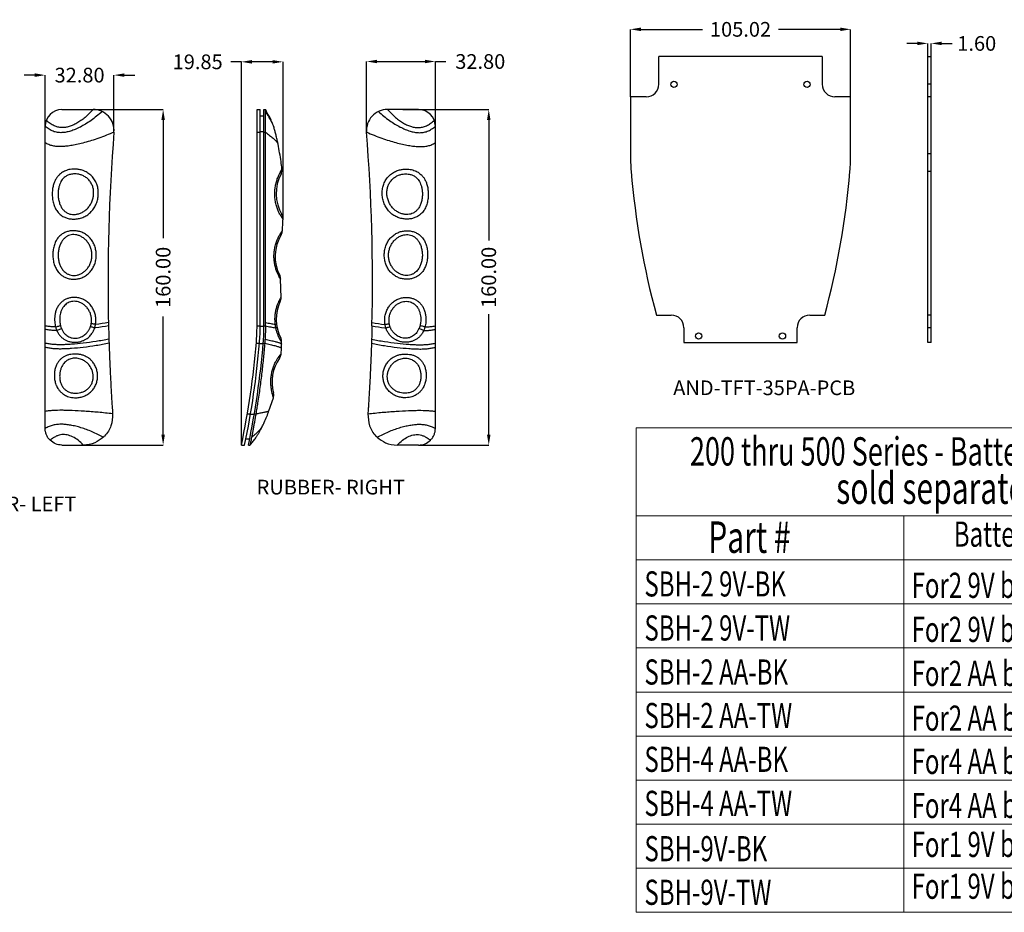
# Model space of a CAD drawing. Extents: x -414 to 2089, y -829 to 898.
# Drawn here: x 1171 to 1641, y -96 to 330 of the extents above; entities that cross this region are included whole.
import ezdxf

# ---------------------------------------------------------------- set-up
doc = ezdxf.new("R2010")
doc.units = 0
doc.header["$LTSCALE"] = 30.734
doc.header["$MEASUREMENT"] = 0
doc.layers.get('0').update_dxf_attribs({"linetype": 'CONTINUOUS', "lineweight": 25})
doc.layers.get('Defpoints').update_dxf_attribs({"linetype": 'CONTINUOUS'})
doc.layers.add('DIM', color=4, linetype='CONTINUOUS')
doc.layers.add('DIMENSION', color=3, linetype='CONTINUOUS', lineweight=15)
doc.layers.add('Layer1', color=3, linetype='CONTINUOUS', lineweight=13)
doc.styles.get("Standard").update_dxf_attribs({"font": 'Vrinda.ttf'})
doc.styles.add('TXT', font='txt.shx', dxfattribs={"width": 0.7, "height": 5.8, "bigfont": 'bigfont.shx'})
doc.dimstyles.get("Standard").update_dxf_attribs({"dimtxt": 3.5, "dimasz": 0.18, "dimexe": 0.18, "dimexo": 0.0625, "dimgap": 0.09, "dimtad": 0, "dimtih": 1, "dimtoh": 1, "dimdec": 4, "dimzin": 0, "dimdsep": 46, "dimtxsty": 'Standard', "dimcen": 0.09, "dimadec": 0, "dimazin": 0, "dimtp": 0.01, "dimtm": 0.01, "dimtfac": 1, "dimtdec": 4, "dimtofl": 0, "dimtmove": 0, "dimatfit": 0, "dimfxl": 0, "dimtolj": 1, "dimtzin": 0, "dimarcsym": 0})

# ---------------------------------------------------------------- blocks, each defined once
blk = doc.blocks.new('*D22')
at = {"layer": 'Defpoints', "color": 0}
for p in [(1605.68, 318.31), (1604.08, 312.06), (1605.68, 312.06)]:
    blk.add_point(p, dxfattribs=at)
at = {"layer": 'DIM', "color": 4, "lineweight": -2}
for p, q in [((1599.08, 318.31), (1594.08, 318.31)), ((1610.68, 318.31), (1615.68, 318.31))]:
    blk.add_line(p, q, dxfattribs=at)
at = {"layer": 'DIM', "color": 6, "lineweight": -2}
for p, q in [((1604.08, 312.06), (1604.08, 318.31)), ((1605.68, 312.06), (1605.68, 318.31))]:
    blk.add_line(p, q, dxfattribs=at)
at = {"layer": 'DIM', "color": 4}
for points in [[(1599.08, 319.15), (1599.08, 317.48), (1604.08, 318.31)], [(1610.68, 319.15), (1610.68, 317.48), (1605.68, 318.31)]]:
    blk.add_solid(points, dxfattribs=at)
at = {"layer": 'DIM', "color": 3, "insert": (1627.43, 318.31), "char_height": 7, "attachment_point": 5}
blk.add_mtext('\\A1;1.60', dxfattribs=at)
blk = doc.blocks.new('*D35')
at = {"layer": 'Defpoints', "color": 0}
for p in [(1216.1, 303.2), (1183.3, 278.8), (1216.1, 276.01)]:
    blk.add_point(p, dxfattribs=at)
at = {"layer": 'Layer1', "color": 4, "lineweight": -2}
for p, q in [((1178.3, 303.2), (1173.3, 303.2)), ((1221.1, 303.2), (1226.1, 303.2))]:
    blk.add_line(p, q, dxfattribs=at)
at = {"layer": 'Layer1', "color": 6, "lineweight": -2}
for p, q in [((1183.3, 278.8), (1183.3, 303.2)), ((1216.1, 276.01), (1216.1, 303.2))]:
    blk.add_line(p, q, dxfattribs=at)
at = {"layer": 'Layer1', "color": 4}
for points in [[(1178.3, 304.04), (1178.3, 302.37), (1183.3, 303.2)], [(1221.1, 304.04), (1221.1, 302.37), (1216.1, 303.2)]]:
    blk.add_solid(points, dxfattribs=at)
at = {"layer": 'Layer1', "color": 3, "insert": (1199.7, 303.2), "char_height": 7, "attachment_point": 5}
blk.add_mtext('\\A1;32.80', dxfattribs=at)
blk = doc.blocks.new('*D36')
at = {"layer": 'Defpoints', "color": 0}
for p in [(1198.71, 286.8), (1201.48, 126.8), (1239.54, 126.8)]:
    blk.add_point(p, dxfattribs=at)
at = {"layer": 'Layer1', "color": 6, "lineweight": -2}
for p, q in [((1198.71, 286.8), (1239.54, 286.8)), ((1201.48, 126.8), (1239.54, 126.8))]:
    blk.add_line(p, q, dxfattribs=at)
at = {"layer": 'Layer1', "color": 4, "lineweight": -2}
for p, q in [((1239.54, 281.8), (1239.54, 225.49)), ((1239.54, 131.8), (1239.54, 188.11))]:
    blk.add_line(p, q, dxfattribs=at)
at = {"layer": 'Layer1', "color": 4}
for points in [[(1238.7, 281.8), (1240.37, 281.8), (1239.54, 286.8)], [(1238.7, 131.8), (1240.37, 131.8), (1239.54, 126.8)]]:
    blk.add_solid(points, dxfattribs=at)
at = {"layer": 'Layer1', "color": 3, "insert": (1239.54, 206.8), "char_height": 7, "attachment_point": 5, "rotation": 90}
blk.add_mtext('\\A1;160.00', dxfattribs=at)
blk = doc.blocks.new('*D37')
at = {"layer": 'Defpoints', "color": 0}
for p in [(1296.69, 309.53), (1296.69, 234.56), (1276.84, 126.8)]:
    blk.add_point(p, dxfattribs=at)
at = {"layer": 'Layer1', "color": 4, "lineweight": -2}
for p, q in [((1276.84, 309.53), (1271.84, 309.53)), ((1291.69, 309.53), (1281.84, 309.53))]:
    blk.add_line(p, q, dxfattribs=at)
at = {"layer": 'Layer1', "color": 6, "lineweight": -2}
for p, q in [((1276.84, 126.8), (1276.84, 309.53)), ((1296.69, 234.56), (1296.69, 309.53))]:
    blk.add_line(p, q, dxfattribs=at)
at = {"layer": 'Layer1', "color": 4}
for points in [[(1281.84, 310.37), (1281.84, 308.7), (1276.84, 309.53)], [(1291.69, 310.37), (1291.69, 308.7), (1296.69, 309.53)]]:
    blk.add_solid(points, dxfattribs=at)
at = {"layer": 'Layer1', "color": 3, "insert": (1256, 309.53), "char_height": 7, "attachment_point": 5}
blk.add_mtext('\\A1;19.85', dxfattribs=at)
blk = doc.blocks.new('*D38')
at = {"layer": 'Defpoints', "color": 0}
for p in [(1353.89, 286.8), (1361.31, 126.8), (1394.77, 126.8)]:
    blk.add_point(p, dxfattribs=at)
at = {"layer": 'Layer1', "color": 6, "lineweight": -2}
for p, q in [((1353.89, 286.8), (1394.77, 286.8)), ((1361.31, 126.8), (1394.77, 126.8))]:
    blk.add_line(p, q, dxfattribs=at)
at = {"layer": 'Layer1', "color": 4, "lineweight": -2}
for p, q in [((1394.77, 281.8), (1394.77, 224.38)), ((1394.77, 131.8), (1394.77, 189.22))]:
    blk.add_line(p, q, dxfattribs=at)
at = {"layer": 'Layer1', "color": 4}
for points in [[(1393.93, 281.8), (1395.6, 281.8), (1394.77, 286.8)], [(1393.93, 131.8), (1395.6, 131.8), (1394.77, 126.8)]]:
    blk.add_solid(points, dxfattribs=at)
at = {"layer": 'Layer1', "color": 3, "insert": (1394.77, 206.8), "char_height": 7, "attachment_point": 5, "rotation": 90}
blk.add_mtext('\\A1;160.00', dxfattribs=at)
blk = doc.blocks.new('*D39')
at = {"layer": 'Defpoints', "color": 0}
for p in [(1369.31, 309.69), (1369.31, 278.8), (1336.51, 276.01)]:
    blk.add_point(p, dxfattribs=at)
at = {"layer": 'Layer1', "color": 6, "lineweight": -2}
for p, q in [((1336.51, 276.01), (1336.51, 309.69)), ((1369.31, 278.8), (1369.31, 309.69))]:
    blk.add_line(p, q, dxfattribs=at)
at = {"layer": 'Layer1', "color": 4, "lineweight": -2}
for p, q in [((1341.51, 309.69), (1364.31, 309.69)), ((1369.31, 309.69), (1374.31, 309.69))]:
    blk.add_line(p, q, dxfattribs=at)
at = {"layer": 'Layer1', "color": 4}
for points in [[(1341.51, 310.52), (1341.51, 308.86), (1336.51, 309.69)], [(1364.31, 310.52), (1364.31, 308.86), (1369.31, 309.69)]]:
    blk.add_solid(points, dxfattribs=at)
at = {"layer": 'Layer1', "color": 3, "insert": (1390.73, 309.69), "char_height": 7, "attachment_point": 5}
blk.add_mtext('\\A1;32.80', dxfattribs=at)
blk = doc.blocks.new('*D42')
at = {"layer": 'Defpoints', "color": 0}
for p in [(1567.32, 325.02), (1462.3, 292.81), (1567.32, 292.81)]:
    blk.add_point(p, dxfattribs=at)
at = {"layer": 'Layer1', "color": 6, "lineweight": -2}
for p, q in [((1462.3, 292.81), (1462.3, 325.02)), ((1567.32, 292.81), (1567.32, 325.02))]:
    blk.add_line(p, q, dxfattribs=at)
at = {"layer": 'Layer1', "color": 4, "lineweight": -2}
for p, q in [((1467.3, 325.02), (1496.64, 325.02)), ((1562.32, 325.02), (1532.98, 325.02))]:
    blk.add_line(p, q, dxfattribs=at)
at = {"layer": 'Layer1', "color": 4}
for points in [[(1467.3, 325.86), (1467.3, 324.19), (1462.3, 325.02)], [(1562.32, 325.86), (1562.32, 324.19), (1567.32, 325.02)]]:
    blk.add_solid(points, dxfattribs=at)
at = {"layer": 'Layer1', "color": 3, "insert": (1514.81, 325.02), "char_height": 7, "attachment_point": 5}
blk.add_mtext('\\A1;105.02', dxfattribs=at)
blk = doc.blocks.new('BATTERY')
at = {"color": 7, "linetype": 'Continuous'}
for p, q in [((0, 77), (-120.45, 77)), ((-120.45, 77), (-120.45, 0)), ((0, 77), (0, 0)), ((0, 63), (-120.45, 63)), ((-77.9, 63), (-77.9, 0)), ((-22.86, 63), (-22.86, 0)), ((0, 56), (-120.45, 56)), ((0, 49), (-120.45, 49)), ((0, 49), (-120.45, 49)), ((0, 42), (-120.45, 42)), ((0, 35), (-120.45, 35)), ((0, 28), (-120.45, 28)), ((0, 21), (-120.45, 21)), ((0, 14), (-120.45, 14)), ((0, 7), (-120.45, 7)), ((0, 0), (-120.45, 0))]:
    blk.add_line(p, q, dxfattribs=at)
at = {"layer": 'DIM', "style": 'TXT', "width": 0.7}
for s, height, p in [('200 thru 500 Series - Battery Holders', 4.5, (-111.89, 70.99)), ('sold separately', 5, (-88.64, 64.9)), ('Part #', 5, (-108.98, 57.11)), ('Battery Type', 4, (-69.96, 58.09)), ('Color', 5, (-19.63, 57.05)), ('SBH-2 9V-BK', 4, (-119.12, 50.18)), ('For2 9V batteries', 4, (-76.66, 49.96)), ('Black', 4, (-21.72, 50)), ('SBH-2 9V-TW', 4, (-119.12, 43.18)), ('For2 9V batteries', 4, (-76.66, 42.96)), ('White', 4, (-21.72, 43.17)), ('SBH-2 AA-BK', 4, (-119.12, 36.18)), ('For2 AA batteries', 4, (-76.66, 35.96)), ('Black', 4, (-21.72, 36)), ('SBH-2 AA-TW', 4, (-119.12, 29.27)), ('For2 AA batteries', 4, (-76.66, 28.85)), ('White', 4, (-21.72, 29.44)), ('SBH-4 AA-BK', 4, (-119.12, 22.31)), ('For4 AA batteries', 4, (-76.66, 21.98)), ('Black', 4, (-21.72, 22)), ('SBH-4 AA-TW', 4, (-119.12, 15.31)), ('For4 AA batteries', 4, (-76.66, 14.98)), ('White', 4, (-21.72, 15.17)), ('For1 9V battery', 4, (-76.66, 8.79)), ('SBH-9V-BK', 4, (-119.12, 8.11)), ('Black', 4, (-21.72, 8)), ('For1 9V battery', 4, (-76.66, 2.15)), ('SBH-9V-TW', 4, (-119.12, 1.18)), ('White', 4, (-21.72, 1.44))]:
    blk.add_text(s, height=height, dxfattribs=at).set_placement(p)

msp = doc.modelspace()

# ---------------------------------------------------------------- linework, layer by layer
at = {"color": 7, "linetype": 'Continuous'}
for p, q in [((1553.808, 312.059), (1475.808, 312.059)), ((1475.808, 298.809), (1475.808, 312.059)), ((1553.808, 312.059), (1553.808, 298.809)), ((1604.079, 175.809), (1604.079, 312.059)), ((1604.079, 312.059), (1605.679, 312.059)), ((1605.679, 175.809), (1605.679, 312.059)), ((1605.679, 298.809), (1604.079, 298.809)), ((1462.298, 292.809), (1462.298, 265.729)), ((1462.298, 292.809), (1462.298, 265.729)), ((1469.808, 292.809), (1462.298, 292.809)), ((1469.808, 292.809), (1462.298, 292.809)), ((1567.319, 292.809), (1559.808, 292.809)), ((1567.319, 292.809), (1559.808, 292.809)), ((1567.319, 265.729), (1567.319, 292.809)), ((1567.319, 265.729), (1567.319, 292.809)), ((1605.679, 292.809), (1604.079, 292.809)), ((1191.296, 286.799), (1206.13, 286.799)), ((1284.3, 183.63), (1284.3, 286.799)), ((1284.3, 286.799), (1285.8, 286.799)), ((1285.8, 183.63), (1285.8, 286.799)), ((1287.6, 183.63), (1287.6, 286.799)), ((1287.6, 286.799), (1288.3, 286.799)), ((1288.3, 183.63), (1288.3, 286.799)), ((1361.31, 286.799), (1346.476, 286.799)), ((1285.8, 283.799), (1287.6, 283.799)), ((1183.296, 134.799), (1183.296, 278.799)), ((1292.243, 278.589), (1292.246, 278.579)), ((1369.31, 134.799), (1369.31, 278.799)), ((1294.327, 270.244), (1294.328, 270.241)), ((1605.679, 265.729), (1604.079, 265.729)), ((1296.181, 258.422), (1296.181, 258.422)), ((1605.679, 257.305), (1604.079, 257.305)), ((1295.749, 197.202), (1295.562, 205.917)), ((1295.562, 205.916), (1295.562, 205.917)), ((1474.672, 188.809), (1481.808, 188.809)), ((1474.672, 188.809), (1481.808, 188.809)), ((1547.808, 188.809), (1554.945, 188.809)), ((1547.808, 188.809), (1554.945, 188.809)), ((1605.679, 188.809), (1604.079, 188.809)), ((1487.808, 182.809), (1487.808, 175.809)), ((1487.808, 182.809), (1487.808, 175.809)), ((1541.808, 175.809), (1541.808, 182.809)), ((1541.808, 175.809), (1541.808, 182.809)), ((1605.679, 182.809), (1604.079, 182.809)), ((1295.992, 175.023), (1296.017, 175.86)), ((1487.808, 175.809), (1541.808, 175.809)), ((1487.808, 175.809), (1541.808, 175.809)), ((1605.679, 175.809), (1604.079, 175.809)), ((1295.747, 170.258), (1295.91, 172.999)), ((1290.005, 143.192), (1292.101, 149.392)), ((1290.005, 143.192), (1290.005, 143.192)), ((1286.708, 135.508), (1286.709, 135.511)), ((1191.296, 126.799), (1201.483, 126.799)), ((1276.838, 126.799), (1278.371, 126.799)), ((1278.987, 129.799), (1280.823, 129.799)), ((1280.21, 126.799), (1280.925, 126.799)), ((1361.31, 126.799), (1351.123, 126.799))]:
    msp.add_line(p, q, dxfattribs=at)
at = {"color": 9, "linetype": 'Continuous'}
for p, q in [((1284.3, 276.009), (1285.8, 276.009)), ((1285.8, 276.246), (1287.6, 276.246)), ((1287.6, 276.009), (1288.3, 276.009)), ((1284.3, 183.63), (1285.8, 183.63)), ((1285.8, 183.561), (1287.6, 183.561)), ((1287.6, 183.63), (1288.3, 183.63)), ((1283.948, 175.406), (1285.453, 175.406)), ((1285.445, 175.309), (1287.251, 175.309)), ((1287.259, 175.406), (1287.961, 175.406)), ((1279.687, 141.77), (1281.209, 141.77)), ((1281.209, 141.562), (1282.999, 141.562)), ((1283.035, 141.77), (1283.744, 141.77))]:
    msp.add_line(p, q, dxfattribs=at)
at = {"color": 7, "linetype": 'Continuous'}
for centre in [(1483.088, 298.809), (1483.088, 298.809), (1546.528, 298.809), (1546.528, 298.809), (1494.808, 178.809), (1494.808, 178.809), (1534.808, 178.809), (1534.808, 178.809)]:
    msp.add_circle(centre, 1.5, dxfattribs=at)
for centre, radius, start, end in [((1469.808, 298.809), 6, 270, 0), ((1559.808, 298.809), 6, 180, 270), ((1191.296, 278.799), 8, 90, 180), ((1206.13, 276.799), 10, 355.46956, 90), ((1346.476, 276.799), 10, 90, 184.53044), ((1361.31, 278.799), 8, 0, 90), ((2118.271, 204.524), 905, 175.469558, 181.322952), ((434.335, 204.524), 905, 358.677048, 4.530442), ((1562.298, 265.729), 100, 180, 184.83222), ((1562.298, 265.729), 100, 180, 184.83222), ((1467.319, 265.729), 100, 355.16778, 0), ((1467.319, 265.729), 100, 355.16778, 0), ((1292.204, 257.991), 4, 332.26938, 6.19196), ((1313.435, 246.799), 20, 152.20337, 210.18333), ((1850.914, 290.129), 389.645, 184.83222, 195.07191), ((1850.914, 290.129), 389.645, 184.83222, 195.07191), ((1178.703, 290.129), 389.645, 344.92809, 355.16778), ((1178.703, 290.129), 389.645, 344.92809, 355.16778), ((1312.935, 216.799), 20, 148.78069, 207.05571), ((1291.75, 197.084), 4, 334.71782, 1.68825), ((1313.435, 186.799), 20, 154.62617, 206.82462), ((1481.808, 182.809), 6, 0, 90), ((1481.808, 182.809), 6, 0, 90), ((1547.808, 182.809), 6, 90, 180), ((1547.808, 182.809), 6, 90, 180), ((1188.3, 183.63), 96, 355.28246, 0), ((1188.3, 183.63), 97.5, 355.28246, 0), ((1188.3, 183.63), 99.3, 355.28246, 0), ((889.317, 208.303), 396, 348.12261, 355.28246), ((889.317, 208.303), 397.5, 348.16808, 355.28246), ((889.317, 208.303), 399.3, 348.22219, 355.28246), ((1311.435, 156.799), 20, 145.07815, 195.12776), ((1288.267, 150.535), 4, 343.40651, 15.10513)]:
    msp.add_arc(centre, radius, start, end, dxfattribs=at)
at = {"color": 9, "linetype": 'Continuous'}
for points in [[(1206.13, 286.799), (1202.314, 282.99), (1200.368, 281.499), (1198.436, 280.284), (1196.544, 279.344), (1194.712, 278.68), (1192.959, 278.292), (1191.296, 278.179), (1190.329, 278.245), (1189.389, 278.413), (1188.466, 278.684), (1187.55, 279.056), (1185.703, 280.108), (1183.79, 281.568)], [(1346.476, 286.799), (1350.293, 282.99), (1352.239, 281.499), (1354.17, 280.284), (1356.063, 279.344), (1357.894, 278.68), (1359.647, 278.292), (1361.31, 278.179), (1362.277, 278.245), (1363.217, 278.413), (1364.14, 278.684), (1365.057, 279.056), (1366.904, 280.108), (1368.816, 281.568)], [(1210.401, 285.841), (1205.153, 281.568), (1202.568, 279.87), (1200.058, 278.465), (1197.652, 277.352), (1195.377, 276.531), (1193.254, 276.003), (1191.296, 275.768), (1190.187, 275.767), (1189.132, 275.875), (1188.119, 276.092), (1187.135, 276.417), (1185.213, 277.391), (1183.296, 278.799)], [(1288.3, 285.841), (1289.707, 283.558), (1290.865, 281.568), (1291.729, 279.87), (1292.045, 279.131), (1292.243, 278.589)], [(1342.205, 285.841), (1347.453, 281.568), (1350.038, 279.87), (1352.548, 278.465), (1354.954, 277.352), (1357.229, 276.531), (1359.352, 276.003), (1361.31, 275.768), (1362.419, 275.767), (1363.474, 275.875), (1364.488, 276.092), (1365.472, 276.417), (1367.394, 277.391), (1369.31, 278.799)], [(1216.099, 276.009), (1208.84, 273.14), (1205.37, 271.992), (1202.07, 271.037), (1198.982, 270.272), (1196.139, 269.7), (1193.571, 269.319), (1191.296, 269.129), (1188.918, 269.157), (1186.869, 269.469), (1185.027, 270.065), (1183.296, 270.944)], [(1288.3, 276.009), (1290.293, 274.479), (1291.936, 273.14), (1292.604, 272.542), (1293.165, 271.992), (1293.618, 271.491), (1293.96, 271.037), (1294.193, 270.631), (1294.321, 270.272), (1294.327, 270.244)], [(1336.508, 276.009), (1343.767, 273.14), (1347.237, 271.992), (1350.536, 271.037), (1353.625, 270.272), (1356.467, 269.7), (1359.035, 269.319), (1361.31, 269.129), (1363.688, 269.157), (1365.737, 269.469), (1367.579, 270.065), (1369.31, 270.944)], [(1206.871, 253.29), (1205.472, 255.069), (1203.712, 256.522), (1201.805, 257.528), (1199.941, 258.116), (1198.197, 258.384), (1196.626, 258.408), (1195.249, 258.256), (1194.052, 257.977), (1192.993, 257.603), (1192.022, 257.136), (1191.098, 256.558), (1190.19, 255.835), (1189.299, 254.913), (1188.462, 253.742), (1187.746, 252.32), (1187.178, 250.611), (1186.796, 248.558), (1186.673, 246.246), (1186.863, 243.855), (1187.383, 241.552), (1188.239, 239.483), (1189.424, 237.753)], [(1293.82, 253.29), (1294.476, 255.069), (1295.141, 256.522), (1295.675, 257.528), (1296.012, 258.116), (1296.165, 258.384), (1296.164, 258.408), (1296.163, 258.415)], [(1345.736, 253.29), (1347.134, 255.069), (1348.894, 256.522), (1350.801, 257.528), (1352.665, 258.116), (1354.41, 258.384), (1355.98, 258.408), (1357.358, 258.256), (1358.554, 257.977), (1359.614, 257.603), (1360.585, 257.136), (1361.508, 256.558), (1362.416, 255.835), (1363.307, 254.913), (1364.144, 253.742), (1364.861, 252.32), (1365.428, 250.611), (1365.81, 248.558), (1365.934, 246.246), (1365.743, 243.855), (1365.223, 241.552), (1364.368, 239.483), (1363.182, 237.753)], [(1204.953, 252.15), (1203.781, 253.573), (1202.328, 254.714), (1200.793, 255.485), (1199.334, 255.92), (1197.997, 256.105), (1196.821, 256.107), (1195.813, 255.98), (1194.938, 255.762), (1194.161, 255.472), (1193.447, 255.112), (1192.766, 254.665), (1192.103, 254.102), (1191.455, 253.377), (1190.838, 252.444), (1190.297, 251.296), (1189.856, 249.903), (1189.555, 248.218), (1189.463, 246.312), (1189.627, 244.337), (1190.053, 242.436), (1190.725, 240.733), (1191.609, 239.318)], [(1347.654, 252.15), (1348.825, 253.573), (1350.278, 254.714), (1351.813, 255.485), (1353.272, 255.92), (1354.609, 256.105), (1355.785, 256.107), (1356.794, 255.98), (1357.669, 255.762), (1358.445, 255.472), (1359.159, 255.112), (1359.84, 254.665), (1360.503, 254.102), (1361.151, 253.377), (1361.768, 252.444), (1362.31, 251.296), (1362.751, 249.903), (1363.052, 248.218), (1363.143, 246.312), (1362.979, 244.337), (1362.553, 242.436), (1361.881, 240.733), (1360.998, 239.318)], [(1192.606, 235.427), (1194.246, 234.872), (1196.133, 234.582), (1198.141, 234.621), (1200.18, 235.018), (1202.184, 235.809), (1204.016, 236.987), (1205.608, 238.521), (1206.906, 240.367), (1207.862, 242.455), (1208.439, 244.689), (1208.627, 246.965), (1208.431, 249.18), (1207.864, 251.272), (1206.871, 253.29)], [(1193.89, 237.435), (1195.04, 236.991), (1196.353, 236.762), (1197.791, 236.798), (1199.319, 237.123), (1200.886, 237.77), (1202.385, 238.736), (1203.73, 239.997), (1204.855, 241.521), (1205.699, 243.247), (1206.222, 245.095), (1206.408, 246.975), (1206.259, 248.8), (1205.788, 250.513), (1204.953, 252.15)], [(1296.679, 234.569), (1296.666, 234.582), (1296.632, 234.621), (1296.334, 235.018), (1295.801, 235.809), (1295.122, 236.987), (1294.396, 238.521), (1293.718, 240.367), (1293.18, 242.455), (1292.852, 244.689), (1292.764, 246.965), (1292.915, 249.18), (1293.272, 251.272), (1293.531, 252.322)], [(1293.531, 252.322), (1293.82, 253.29)], [(1360, 235.427), (1358.36, 234.872), (1356.473, 234.582), (1354.466, 234.621), (1352.426, 235.018), (1350.423, 235.809), (1348.59, 236.987), (1346.999, 238.521), (1345.7, 240.367), (1344.744, 242.455), (1344.167, 244.689), (1343.98, 246.965), (1344.175, 249.18), (1344.743, 251.272), (1345.736, 253.29)], [(1358.716, 237.435), (1357.566, 236.991), (1356.254, 236.762), (1354.816, 236.798), (1353.287, 237.123), (1351.72, 237.77), (1350.222, 238.736), (1348.876, 239.997), (1347.752, 241.521), (1346.908, 243.247), (1346.384, 245.095), (1346.198, 246.975), (1346.347, 248.8), (1346.819, 250.513), (1347.654, 252.15)], [(1189.424, 237.753), (1190.901, 236.405), (1192.606, 235.427)], [(1191.609, 239.318), (1192.673, 238.223), (1193.89, 237.435)], [(1360.998, 239.318), (1359.933, 238.223), (1358.716, 237.435)], [(1363.182, 237.753), (1361.705, 236.405), (1360, 235.427)], [(1202.499, 227.412), (1200.776, 228.281), (1198.954, 228.809), (1197.096, 229.013), (1195.234, 228.901), (1193.451, 228.468), (1191.818, 227.718), (1190.34, 226.626), (1189.069, 225.173), (1188.074, 223.371), (1187.378, 221.242), (1187.01, 218.89), (1186.993, 216.451), (1187.331, 214.079), (1188.01, 211.912), (1188.996, 210.056)], [(1201.165, 225.811), (1199.791, 226.546), (1198.394, 226.992), (1197.024, 227.163), (1195.703, 227.065), (1194.443, 226.694), (1193.266, 226.054), (1192.181, 225.126), (1191.228, 223.895), (1190.45, 222.375), (1189.874, 220.585), (1189.55, 218.615), (1189.512, 216.576), (1189.77, 214.594), (1190.302, 212.78), (1191.062, 211.222)], [(1203.632, 223.453), (1202.491, 224.757), (1201.165, 225.811)], [(1205.429, 224.617), (1204.096, 226.163), (1202.499, 227.412)], [(1293.196, 211.071), (1292.931, 212.088), (1292.56, 214.117), (1292.388, 216.285), (1292.444, 218.504), (1292.731, 220.693), (1293.229, 222.77), (1293.872, 224.617), (1294.526, 226.064)], [(1294.526, 226.064), (1294.576, 226.163)], [(1294.576, 226.163), (1295.276, 227.412)], [(1295.276, 227.412), (1295.328, 227.497)], [(1295.328, 227.497), (1295.849, 228.281), (1296.241, 228.809), (1296.404, 229.014)], [(1347.177, 224.617), (1348.511, 226.163), (1350.107, 227.412)], [(1348.974, 223.453), (1350.115, 224.757), (1351.441, 225.811)], [(1350.107, 227.412), (1351.83, 228.281), (1353.652, 228.809), (1355.51, 229.013), (1357.373, 228.901), (1359.156, 228.468), (1360.788, 227.718), (1362.266, 226.626), (1363.537, 225.173), (1364.532, 223.371), (1365.229, 221.242), (1365.596, 218.89), (1365.613, 216.451), (1365.275, 214.079), (1364.596, 211.912), (1363.61, 210.056)], [(1351.441, 225.811), (1352.815, 226.546), (1354.213, 226.992), (1355.582, 227.163), (1356.903, 227.065), (1358.163, 226.694), (1359.34, 226.054), (1360.426, 225.126), (1361.378, 223.895), (1362.156, 222.375), (1362.732, 220.585), (1363.057, 218.615), (1363.094, 216.576), (1362.837, 214.594), (1362.305, 212.78), (1361.544, 211.222)], [(1188.996, 210.056), (1189.694, 209.141), (1190.645, 208.191), (1191.877, 207.292), (1193.404, 206.547), (1195.182, 206.065), (1197.082, 205.917), (1198.956, 206.108), (1200.783, 206.632), (1202.518, 207.507), (1204.087, 208.731), (1205.426, 210.273), (1206.482, 212.088), (1207.214, 214.117), (1207.592, 216.285), (1207.599, 218.504), (1207.231, 220.693), (1206.494, 222.77), (1205.429, 224.617)], [(1191.062, 211.222), (1191.59, 210.451), (1192.305, 209.648), (1193.231, 208.885), (1194.366, 208.249), (1195.668, 207.834), (1197.056, 207.702), (1198.468, 207.858), (1199.885, 208.299), (1201.273, 209.038), (1202.572, 210.073), (1203.707, 211.377), (1204.614, 212.907), (1205.246, 214.616), (1205.568, 216.439), (1205.561, 218.305), (1205.223, 220.147), (1204.565, 221.896), (1203.632, 223.453)], [(1363.61, 210.056), (1362.913, 209.141), (1361.961, 208.191), (1360.73, 207.292), (1359.203, 206.547), (1357.424, 206.065), (1355.525, 205.917), (1353.65, 206.108), (1351.823, 206.632), (1350.088, 207.507), (1348.52, 208.731), (1347.18, 210.273), (1346.124, 212.088), (1345.392, 214.117), (1345.015, 216.285), (1345.008, 218.504), (1345.375, 220.693), (1346.112, 222.77), (1347.177, 224.617)], [(1361.544, 211.222), (1361.016, 210.451), (1360.302, 209.648), (1359.375, 208.885), (1358.24, 208.249), (1356.938, 207.834), (1355.55, 207.702), (1354.138, 207.858), (1352.721, 208.299), (1351.333, 209.038), (1350.034, 210.073), (1348.9, 211.377), (1347.992, 212.907), (1347.36, 214.616), (1347.038, 216.439), (1347.045, 218.305), (1347.383, 220.147), (1348.041, 221.896), (1348.974, 223.453)], [(1294.554, 207.471), (1294.658, 207.292), (1295.121, 206.547), (1295.452, 206.065), (1295.561, 205.917), (1295.437, 206.108), (1295.108, 206.632), (1294.617, 207.507), (1294.035, 208.731), (1293.446, 210.273), (1293.196, 211.071)], [(1294.554, 207.471), (1294.593, 207.403)], [(1294.593, 207.403), (1294.658, 207.292), (1295.121, 206.547), (1295.452, 206.065), (1295.561, 205.917), (1295.562, 205.917)], [(1207.287, 184.356), (1207.451, 186.195), (1207.305, 188.191), (1206.8, 190.213), (1205.933, 192.118), (1204.748, 193.782), (1203.303, 195.142), (1201.64, 196.175), (1199.828, 196.852), (1197.997, 197.168), (1196.243, 197.16), (1194.629, 196.875), (1193.202, 196.361), (1191.957, 195.658), (1190.842, 194.753), (1189.813, 193.576), (1188.915, 192.058), (1188.295, 190.395), (1187.941, 188.732)], [(1294.859, 195.618), (1295.141, 196.175), (1295.526, 196.852), (1295.725, 197.168)], [(1345.319, 184.356), (1345.156, 186.195), (1345.301, 188.191), (1345.806, 190.213), (1346.674, 192.118), (1347.859, 193.782), (1349.303, 195.142), (1350.967, 196.175), (1352.778, 196.852), (1354.609, 197.168), (1356.363, 197.16), (1357.977, 196.875), (1359.404, 196.361), (1360.649, 195.658), (1361.765, 194.753), (1362.794, 193.576), (1363.691, 192.058), (1364.312, 190.395), (1364.666, 188.732)], [(1205.247, 184.708), (1205.387, 186.227), (1205.264, 187.882), (1204.835, 189.559), (1204.099, 191.139), (1203.104, 192.519), (1201.91, 193.648), (1200.57, 194.507), (1199.159, 195.071), (1197.771, 195.338), (1196.48, 195.339), (1195.316, 195.109), (1194.279, 194.69), (1193.361, 194.114), (1192.531, 193.37), (1191.766, 192.401), (1191.092, 191.148), (1190.616, 189.773), (1190.341, 188.395)], [(1293.007, 184.356), (1292.871, 186.195), (1292.909, 188.191), (1293.147, 190.213), (1293.561, 192.118), (1294.082, 193.782), (1294.634, 195.142), (1294.859, 195.618)], [(1347.359, 184.708), (1347.219, 186.227), (1347.342, 187.882), (1347.771, 189.559), (1348.507, 191.139), (1349.502, 192.519), (1350.697, 193.648), (1352.036, 194.507), (1353.447, 195.071), (1354.835, 195.338), (1356.126, 195.339), (1357.29, 195.109), (1358.328, 194.69), (1359.245, 194.114), (1360.075, 193.37), (1360.84, 192.401), (1361.514, 191.148), (1361.99, 189.773), (1362.265, 188.395)], [(1187.941, 188.732), (1187.801, 187.135), (1187.832, 185.652), (1187.992, 184.319), (1188.242, 183.157)], [(1190.341, 188.395), (1190.235, 187.072), (1190.266, 185.844), (1190.401, 184.74), (1190.606, 183.78)], [(1362.265, 188.395), (1362.371, 187.072), (1362.341, 185.844), (1362.206, 184.74), (1362, 183.78)], [(1364.666, 188.732), (1364.805, 187.135), (1364.774, 185.652), (1364.615, 184.319), (1364.365, 183.157)], [(1188.242, 183.157), (1187.099, 183.216), (1185.223, 183.381), (1183.296, 183.63)], [(1188.242, 183.157), (1188.966, 183.378), (1189.766, 183.589), (1190.606, 183.78)], [(1188.242, 183.157), (1188.416, 182.555), (1188.619, 181.972), (1188.85, 181.407)], [(1190.606, 183.78), (1190.747, 183.287), (1190.911, 182.808), (1191.095, 182.345)], [(1191.095, 182.345), (1191.757, 181.086), (1192.49, 180.106), (1193.276, 179.337), (1194.137, 178.717), (1195.109, 178.229), (1196.19, 177.904), (1197.366, 177.775), (1198.607, 177.862), (1199.832, 178.165), (1200.948, 178.645), (1201.888, 179.228), (1202.652, 179.85), (1203.267, 180.48), (1203.759, 181.097), (1204.149, 181.69), (1204.457, 182.253), (1204.697, 182.783), (1204.884, 183.28)], [(1204.884, 183.28), (1205.029, 183.748), (1205.15, 184.224), (1205.247, 184.708)], [(1206.859, 182.639), (1206.237, 182.864), (1205.571, 183.08), (1204.884, 183.28)], [(1207.287, 184.356), (1206.645, 184.481), (1205.958, 184.599), (1205.247, 184.708)], [(1206.859, 182.639), (1207.03, 183.202), (1207.173, 183.774), (1207.287, 184.356)], [(1213.512, 183.63), (1207.397, 182.708), (1206.859, 182.639)], [(1213.477, 185.226), (1207.366, 184.365), (1207.287, 184.356)], [(1288.3, 185.226), (1290.855, 184.767), (1292.96, 184.365), (1293.007, 184.356)], [(1288.3, 183.63), (1290.862, 183.139), (1292.973, 182.708), (1293.288, 182.639)], [(1293.007, 184.356), (1293.31, 184.481), (1293.491, 184.599), (1293.545, 184.708)], [(1293.288, 182.639), (1293.179, 183.202), (1293.085, 183.774), (1293.007, 184.356)], [(1293.288, 182.639), (1293.563, 182.864), (1293.718, 183.08), (1293.747, 183.28)], [(1339.094, 183.63), (1345.209, 182.708), (1345.748, 182.639)], [(1339.129, 185.226), (1345.241, 184.365), (1345.319, 184.356)], [(1345.319, 184.356), (1345.961, 184.481), (1346.648, 184.599), (1347.359, 184.708)], [(1345.748, 182.639), (1345.576, 183.202), (1345.433, 183.774), (1345.319, 184.356)], [(1345.748, 182.639), (1346.37, 182.864), (1347.035, 183.08), (1347.722, 183.28)], [(1347.722, 183.28), (1347.577, 183.748), (1347.456, 184.224), (1347.359, 184.708)], [(1361.511, 182.345), (1360.85, 181.086), (1360.116, 180.106), (1359.331, 179.337), (1358.47, 178.717), (1357.497, 178.229), (1356.417, 177.904), (1355.241, 177.775), (1353.999, 177.862), (1352.774, 178.165), (1351.659, 178.645), (1350.718, 179.228), (1349.954, 179.85), (1349.339, 180.48), (1348.847, 181.097), (1348.457, 181.69), (1348.15, 182.253), (1347.909, 182.783), (1347.722, 183.28)], [(1362, 183.78), (1361.859, 183.287), (1361.696, 182.808), (1361.511, 182.345)], [(1364.365, 183.157), (1363.641, 183.378), (1362.84, 183.589), (1362, 183.78)], [(1364.365, 183.157), (1364.19, 182.555), (1363.987, 181.972), (1363.756, 181.407)], [(1364.365, 183.157), (1365.507, 183.216), (1367.383, 183.381), (1369.31, 183.63)], [(1188.85, 181.407), (1187.103, 181.493), (1185.227, 181.675), (1183.296, 181.946)], [(1188.85, 181.407), (1189.697, 179.875), (1190.657, 178.684), (1191.691, 177.75), (1192.842, 176.998), (1194.171, 176.407), (1195.678, 176.014), (1197.316, 175.862), (1199.005, 175.974), (1200.63, 176.35), (1202.076, 176.944), (1203.258, 177.662), (1204.197, 178.427), (1204.942, 179.201), (1205.53, 179.959), (1205.993, 180.688), (1206.356, 181.379), (1206.639, 182.029), (1206.859, 182.639)], [(1188.85, 181.407), (1189.54, 181.737), (1190.3, 182.055), (1191.095, 182.345)], [(1295.062, 177.497), (1294.979, 177.662), (1294.62, 178.427), (1294.298, 179.201), (1294.018, 179.959), (1293.781, 180.688), (1293.583, 181.379), (1293.421, 182.029), (1293.288, 182.639)], [(1363.756, 181.407), (1362.909, 179.875), (1361.95, 178.684), (1360.916, 177.75), (1359.765, 176.998), (1358.436, 176.407), (1356.928, 176.014), (1355.29, 175.862), (1353.602, 175.974), (1351.976, 176.35), (1350.53, 176.944), (1349.348, 177.662), (1348.409, 178.427), (1347.665, 179.201), (1347.076, 179.959), (1346.613, 180.688), (1346.25, 181.379), (1345.967, 182.029), (1345.748, 182.639)], [(1363.756, 181.407), (1363.066, 181.737), (1362.306, 182.055), (1361.511, 182.345)], [(1363.756, 181.407), (1365.503, 181.493), (1367.379, 181.675), (1369.31, 181.946)], [(1213.679, 177.345), (1210.641, 176.749), (1207.533, 176.228), (1201.415, 175.411), (1195.864, 174.894), (1193.438, 174.748), (1191.296, 174.677), (1189.071, 174.693), (1187.113, 174.819), (1185.238, 175.057), (1183.296, 175.406)], [(1213.74, 175.406), (1210.695, 174.787), (1207.578, 174.246), (1201.441, 173.4), (1195.872, 172.867), (1193.441, 172.718), (1191.296, 172.647), (1189.07, 172.666), (1187.114, 172.802), (1185.24, 173.053), (1183.296, 173.42)], [(1287.961, 175.406), (1289.331, 175.086), (1290.597, 174.787), (1291.746, 174.507), (1292.765, 174.246), (1293.645, 174.005), (1294.382, 173.784), (1294.974, 173.582), (1295.216, 173.489), (1295.42, 173.4), (1295.587, 173.316), (1295.719, 173.237), (1295.815, 173.163), (1295.878, 173.094), (1295.907, 173.03), (1295.91, 172.999)], [(1288.103, 177.345), (1289.461, 177.038), (1290.716, 176.749), (1291.855, 176.479), (1292.867, 176.228), (1293.74, 175.996), (1294.471, 175.782), (1295.059, 175.587), (1295.299, 175.497), (1295.502, 175.411), (1295.669, 175.33), (1295.695, 175.316)], [(1296.016, 175.861), (1296.015, 175.862), (1295.944, 175.974), (1295.705, 176.35), (1295.357, 176.944), (1295.062, 177.497)], [(1295.695, 175.316), (1295.8, 175.254), (1295.896, 175.182), (1295.959, 175.115), (1295.989, 175.053), (1295.991, 175.023)], [(1338.867, 175.406), (1341.911, 174.787), (1345.028, 174.246), (1351.166, 173.4), (1356.734, 172.867), (1359.165, 172.718), (1361.31, 172.647), (1363.536, 172.666), (1365.492, 172.802), (1367.366, 173.053), (1369.31, 173.42)], [(1338.927, 177.345), (1341.965, 176.749), (1345.074, 176.228), (1351.191, 175.411), (1356.742, 174.894), (1359.168, 174.748), (1361.31, 174.677), (1363.536, 174.693), (1365.493, 174.819), (1367.368, 175.057), (1369.31, 175.406)], [(1206.022, 166.385), (1205.74, 166.724), (1205.301, 167.197), (1204.688, 167.765), (1203.884, 168.38), (1202.879, 168.987), (1201.671, 169.528), (1200.282, 169.945), (1198.764, 170.196), (1197.175, 170.253), (1195.576, 170.101), (1194.075, 169.742), (1192.759, 169.213), (1191.645, 168.56), (1190.654, 167.766), (1189.726, 166.751), (1188.884, 165.425), (1188.225, 163.799), (1187.807, 161.908), (1187.681, 159.809), (1187.894, 157.643), (1188.45, 155.634), (1189.314, 153.89)], [(1293.113, 166.385), (1293.29, 166.724), (1293.552, 167.197), (1293.888, 167.765), (1294.284, 168.38), (1294.71, 168.987), (1295.124, 169.528), (1295.469, 169.945), (1295.69, 170.196), (1295.743, 170.253), (1295.602, 170.101), (1295.279, 169.742), (1294.833, 169.213), (1294.419, 168.684)], [(1295.746, 170.257), (1295.602, 170.101), (1295.279, 169.742), (1294.833, 169.213), (1294.419, 168.684)], [(1346.584, 166.385), (1346.866, 166.724), (1347.305, 167.197), (1347.918, 167.765), (1348.722, 168.38), (1349.728, 168.987), (1350.936, 169.528), (1352.324, 169.945), (1353.842, 170.196), (1355.432, 170.253), (1357.03, 170.101), (1358.531, 169.742), (1359.848, 169.213), (1360.962, 168.56), (1361.952, 167.766), (1362.88, 166.751), (1363.722, 165.425), (1364.381, 163.799), (1364.799, 161.908), (1364.925, 159.809), (1364.712, 157.643), (1364.156, 155.634), (1363.293, 153.89)], [(1189.314, 153.89), (1189.62, 153.433), (1189.999, 152.938), (1190.464, 152.413), (1191.025, 151.87), (1191.694, 151.323), (1192.487, 150.793), (1193.418, 150.304), (1194.515, 149.88), (1195.811, 149.558), (1197.321, 149.399), (1199.023, 149.471), (1200.857, 149.845), (1202.725, 150.587), (1204.489, 151.726), (1205.99, 153.213), (1207.116, 154.927), (1207.853, 156.776), (1208.224, 158.712), (1208.236, 160.708), (1207.873, 162.729), (1207.126, 164.659), (1206.022, 166.385)], [(1204.174, 165.066), (1203.934, 165.345), (1203.564, 165.734), (1203.052, 166.2), (1202.39, 166.705), (1201.578, 167.204), (1200.628, 167.648), (1199.566, 167.99), (1198.431, 168.197), (1197.269, 168.244), (1196.131, 168.121), (1195.063, 167.827), (1194.11, 167.395), (1193.288, 166.86), (1192.549, 166.208), (1191.854, 165.375), (1191.208, 164.284), (1190.681, 162.949), (1190.328, 161.398), (1190.202, 159.686), (1190.348, 157.933), (1190.755, 156.329), (1191.384, 154.964)], [(1191.384, 154.964), (1191.606, 154.612), (1191.881, 154.233), (1192.22, 153.835), (1192.635, 153.426), (1193.137, 153.016), (1193.736, 152.622), (1194.441, 152.261), (1195.275, 151.948), (1196.262, 151.709), (1197.425, 151.586), (1198.762, 151.628), (1200.219, 151.89), (1201.713, 152.429), (1203.144, 153.28), (1204.372, 154.42), (1205.289, 155.762), (1205.88, 157.232), (1206.16, 158.791), (1206.135, 160.412), (1205.79, 162.064), (1205.126, 163.648), (1204.174, 165.066)], [(1291.547, 151.436), (1291.48, 151.726), (1291.19, 153.213), (1290.97, 154.927), (1290.878, 156.776), (1290.948, 158.712), (1291.207, 160.708), (1291.675, 162.729), (1292.332, 164.659), (1292.617, 165.341)], [(1292.617, 165.341), (1293.113, 166.385)], [(1363.293, 153.89), (1362.986, 153.433), (1362.607, 152.938), (1362.143, 152.413), (1361.581, 151.87), (1360.912, 151.323), (1360.119, 150.793), (1359.188, 150.304), (1358.091, 149.88), (1356.795, 149.558), (1355.285, 149.399), (1353.583, 149.471), (1351.749, 149.845), (1349.881, 150.587), (1348.117, 151.726), (1346.616, 153.213), (1345.49, 154.927), (1344.753, 156.776), (1344.383, 158.712), (1344.371, 160.708), (1344.734, 162.729), (1345.48, 164.659), (1346.584, 166.385)], [(1361.222, 154.964), (1361, 154.612), (1360.725, 154.233), (1360.386, 153.835), (1359.971, 153.426), (1359.469, 153.016), (1358.87, 152.622), (1358.165, 152.261), (1357.332, 151.948), (1356.344, 151.709), (1355.181, 151.586), (1353.844, 151.628), (1352.388, 151.89), (1350.893, 152.429), (1349.462, 153.28), (1348.235, 154.42), (1347.317, 155.762), (1346.726, 157.232), (1346.446, 158.791), (1346.472, 160.412), (1346.816, 162.064), (1347.48, 163.648), (1348.432, 165.066)], [(1348.432, 165.066), (1348.672, 165.345), (1349.043, 165.734), (1349.555, 166.2), (1350.216, 166.705), (1351.028, 167.204), (1351.979, 167.648), (1353.04, 167.99), (1354.176, 168.197), (1355.337, 168.244), (1356.475, 168.121), (1357.543, 167.827), (1358.496, 167.395), (1359.318, 166.86), (1360.057, 166.208), (1360.752, 165.375), (1361.399, 164.284), (1361.926, 162.949), (1362.278, 161.398), (1362.404, 159.686), (1362.259, 157.933), (1361.851, 156.329), (1361.222, 154.964)], [(1292.096, 149.396), (1292.096, 149.399), (1292.082, 149.471), (1291.972, 149.845), (1291.762, 150.587), (1291.547, 151.436)], [(1215.449, 141.77), (1208.577, 142.469), (1201.967, 142.977), (1196.086, 143.293), (1193.539, 143.38), (1191.296, 143.418), (1186.962, 143.312), (1185.112, 143.153), (1183.296, 142.922)], [(1283.744, 141.77), (1284.822, 141.963), (1285.819, 142.143), (1286.725, 142.312), (1287.53, 142.469), (1288.225, 142.614), (1288.806, 142.747), (1289.273, 142.868), (1289.463, 142.924), (1289.623, 142.977), (1289.755, 143.027), (1289.858, 143.074), (1289.934, 143.118), (1289.983, 143.159), (1290.005, 143.192)], [(1337.157, 141.77), (1344.03, 142.469), (1350.639, 142.977), (1356.521, 143.293), (1359.067, 143.38), (1361.31, 143.418), (1365.644, 143.312), (1367.494, 143.153), (1369.31, 142.922)], [(1211.031, 130.56), (1205.653, 133.21), (1202.973, 134.26), (1200.359, 135.126), (1197.851, 135.81), (1195.485, 136.311), (1193.294, 136.628), (1191.296, 136.762), (1189.121, 136.679), (1187.134, 136.323), (1185.222, 135.697), (1183.296, 134.799)], [(1341.575, 130.56), (1346.954, 133.21), (1349.634, 134.26), (1352.248, 135.126), (1354.756, 135.81), (1357.121, 136.311), (1359.312, 136.628), (1361.31, 136.762), (1363.486, 136.679), (1365.473, 136.323), (1367.385, 135.697), (1369.31, 134.799)], [(1201.483, 126.799), (1199.016, 129.149), (1196.376, 130.768), (1193.753, 131.657), (1192.498, 131.828), (1191.296, 131.817), (1189.903, 131.556), (1188.535, 131.025), (1187.127, 130.224), (1185.63, 129.152)], [(1281.689, 130.56), (1283.353, 131.976), (1284.735, 133.21), (1285.784, 134.26), (1286.178, 134.716), (1286.483, 135.126), (1286.7, 135.491), (1286.708, 135.508)], [(1351.123, 126.799), (1353.591, 129.149), (1356.23, 130.768), (1358.853, 131.657), (1360.108, 131.828), (1361.31, 131.817), (1362.703, 131.556), (1364.072, 131.025), (1365.48, 130.224), (1366.977, 129.152)]]:
    msp.add_spline(points, degree=3, dxfattribs=at)
at = {"color": 7, "linetype": 'Continuous'}
for points in [[(1288.71, 286.072), (1288.318, 286.768)], [(1288.318, 286.768), (1288.712, 286.07)], [(1288.825, 285.869), (1288.71, 286.072)], [(1292.246, 278.579), (1291.961, 279.405), (1291.487, 280.632), (1291.029, 281.682), (1290.577, 282.624), (1290.085, 283.578), (1289.512, 284.637), (1288.825, 285.869)], [(1294.328, 270.241), (1293.956, 272.008), (1293.492, 274.064), (1293.023, 275.939), (1292.536, 277.662), (1292.243, 278.589)], [(1296.181, 258.422), (1295.745, 261.968), (1294.327, 270.244)], [(1296.685, 234.557), (1296.686, 234.894), (1296.53, 235.849), (1296.15, 236.739)], [(1296.404, 229.016), (1296.539, 231.511), (1296.685, 234.557)], [(1295.831, 227.165), (1296.26, 228.152), (1296.404, 229.015)], [(1295.562, 205.917), (1295.456, 206.795), (1295.124, 207.702)], [(1213.512, 183.63), (1213.55, 182.066), (1213.679, 177.345)], [(1288.3, 183.63), (1288.288, 182.066), (1288.103, 177.345)], [(1339.094, 183.63), (1339.056, 182.066), (1338.927, 177.345)], [(1213.679, 177.345), (1213.7, 176.681), (1213.72, 176.032), (1213.74, 175.406)], [(1213.74, 175.406), (1213.987, 168.529), (1214.293, 161.523), (1214.665, 154.307), (1214.879, 150.594), (1215.114, 146.799), (1215.19, 145.616), (1215.272, 144.374), (1215.449, 141.77)], [(1287.961, 175.406), (1287.334, 168.529), (1286.572, 161.523), (1285.655, 154.307), (1285.132, 150.594), (1284.56, 146.799), (1284.374, 145.616), (1284.175, 144.374), (1283.744, 141.77)], [(1288.103, 177.345), (1288.071, 176.866), (1287.961, 175.406)], [(1296.017, 175.86), (1295.924, 176.831), (1295.588, 177.774)], [(1295.91, 172.999), (1295.992, 175.023)], [(1338.867, 175.406), (1338.619, 168.529), (1338.313, 161.523), (1337.941, 154.307), (1337.727, 150.594), (1337.492, 146.799), (1337.416, 145.616), (1337.334, 144.374), (1337.157, 141.77)], [(1338.927, 177.345), (1338.907, 176.681), (1338.887, 176.032), (1338.867, 175.406)], [(1295.036, 168.248), (1295.527, 169.203), (1295.747, 170.258)], [(1215.449, 141.77), (1214.651, 136.044), (1211.644, 131.168), (1211.031, 130.56)], [(1283.744, 141.77), (1283.388, 139.695), (1283.026, 137.645), (1282.666, 135.665), (1282.316, 133.8), (1281.986, 132.082), (1281.689, 130.56)], [(1286.708, 135.508), (1287.717, 137.631), (1288.952, 140.504), (1290.005, 143.192)], [(1337.157, 141.77), (1337.956, 136.044), (1340.962, 131.168), (1341.575, 130.56)], [(1185.63, 129.152), (1184.636, 130.367), (1183.903, 131.743), (1183.451, 133.237), (1183.296, 134.799)], [(1280.95, 126.829), (1281.442, 127.434), (1282.123, 128.274), (1282.744, 129.059), (1283.375, 129.897), (1284.049, 130.86), (1284.768, 131.978), (1285.5, 133.224), (1286.234, 134.579), (1286.709, 135.511)], [(1366.976, 129.152), (1367.97, 130.367), (1368.703, 131.743), (1369.156, 133.237), (1369.31, 134.799)], [(1191.296, 126.799), (1188.217, 127.415), (1185.63, 129.152)], [(1211.031, 130.56), (1207.028, 127.944), (1201.483, 126.799)], [(1280.958, 126.959), (1280.925, 126.799)], [(1281.689, 130.56), (1281.426, 129.248), (1281.213, 128.197), (1281.056, 127.428), (1280.958, 126.959)], [(1341.575, 130.56), (1345.578, 127.944), (1351.123, 126.799)], [(1361.31, 126.799), (1364.389, 127.415), (1366.977, 129.152)]]:
    msp.add_spline(points, degree=3, dxfattribs=at)

# ---------------------------------------------------------------- block references
at = {"layer": 'DIMENSION', "ltscale": 15, "xscale": 3, "yscale": 3, "zscale": 3}
msp.add_blockref('BATTERY', (1826.359, -95.874), dxfattribs=at)

# ---------------------------------------------------------------- texts
at = {"layer": 'DIMENSION'}
for s, p in [('AND-TFT-35PA-PCB', (1482.711, 150.648)), ('RUBBER- RIGHT', (1284.105, 103.302)), ('RUBBER- LEFT', (1133.74, 95.294))]:
    msp.add_text(s, height=7, dxfattribs=at).set_placement(p)

# ---------------------------------------------------------------- dimensions: what is measured, and where the dimension line sits
at = {"layer": 'DIM'}
dim = msp.add_linear_dim(base=(1605.679, 318.313), p1=(1604.079, 312.059), p2=(1605.679, 312.059), dimstyle='Standard', override={"dimtxt": 7, "dimasz": 5, "dimexe": 0, "dimexo": 0, "dimgap": 3, "dimtih": 0, "dimtoh": 0, "dimdec": 2, "dimcen": 0, "dimclrd": 4, "dimclre": 6, "dimclrt": 3, "dimtp": 0, "dimtm": 0, "dimtdec": 2, "dimatfit": 3}, dxfattribs=at)
dim.commit()
dim.dimension.update_dxf_attribs({"geometry": '*D22', "text_midpoint": (1627.429, 318.313)})
at = {"layer": 'Layer1'}
for base, p1, p2, picture, middle in [((1567.319, 325.025), (1462.298, 292.809), (1567.319, 292.809), '*D42', (1514.808, 325.025)), ((1369.31, 309.691), (1336.508, 276.009), (1369.31, 278.799), '*D39', (1390.727, 309.691)), ((1216.099, 303.204), (1183.296, 278.799), (1216.099, 276.009), '*D35', (1199.697, 303.204))]:
    dim = msp.add_linear_dim(base=base, p1=p1, p2=p2, dimstyle='Standard', override={"dimtxt": 7, "dimasz": 5, "dimexe": 0, "dimexo": 0, "dimgap": 3, "dimtih": 0, "dimtoh": 0, "dimdec": 2, "dimcen": 0, "dimclrd": 4, "dimclre": 6, "dimclrt": 3, "dimtp": 0, "dimtm": 0, "dimtdec": 2, "dimatfit": 3}, dxfattribs=at)
    dim.commit()
    dim.dimension.update_dxf_attribs({"geometry": picture, "text_midpoint": middle})
dim = msp.add_linear_dim(base=(1296.685, 309.535), p1=(1276.838, 126.799), p2=(1296.685, 234.557), dimstyle='Standard', override={"dimtxt": 7, "dimasz": 5, "dimexe": 0, "dimexo": 0, "dimgap": 3, "dimtih": 0, "dimtoh": 0, "dimdec": 2, "dimcen": 0, "dimclrd": 4, "dimclre": 6, "dimclrt": 3, "dimtp": 0, "dimtm": 0, "dimtdec": 2, "dimatfit": 3}, dxfattribs=at)
dim.commit()
dim.dimension.update_dxf_attribs({"geometry": '*D37', "text_midpoint": (1256.005, 309.535), "dimtype": 160})
for base, p1, p2, picture, middle in [((1239.537, 126.799), (1198.713, 286.799), (1201.483, 126.799), '*D36', (1239.537, 206.799)), ((1394.765, 126.799), (1353.893, 286.799), (1361.31, 126.799), '*D38', (1394.765, 206.799))]:
    dim = msp.add_linear_dim(base=base, p1=p1, p2=p2, angle=90, dimstyle='Standard', override={"dimtxt": 7, "dimasz": 5, "dimexe": 0, "dimexo": 0, "dimgap": 3, "dimtih": 0, "dimtoh": 0, "dimdec": 2, "dimcen": 0, "dimclrd": 4, "dimclre": 6, "dimclrt": 3, "dimtp": 0, "dimtm": 0, "dimtdec": 2, "dimatfit": 3}, dxfattribs=at)
    dim.commit()
    dim.dimension.update_dxf_attribs({"geometry": picture, "text_midpoint": middle})

doc.saveas('drawing.dxf')
